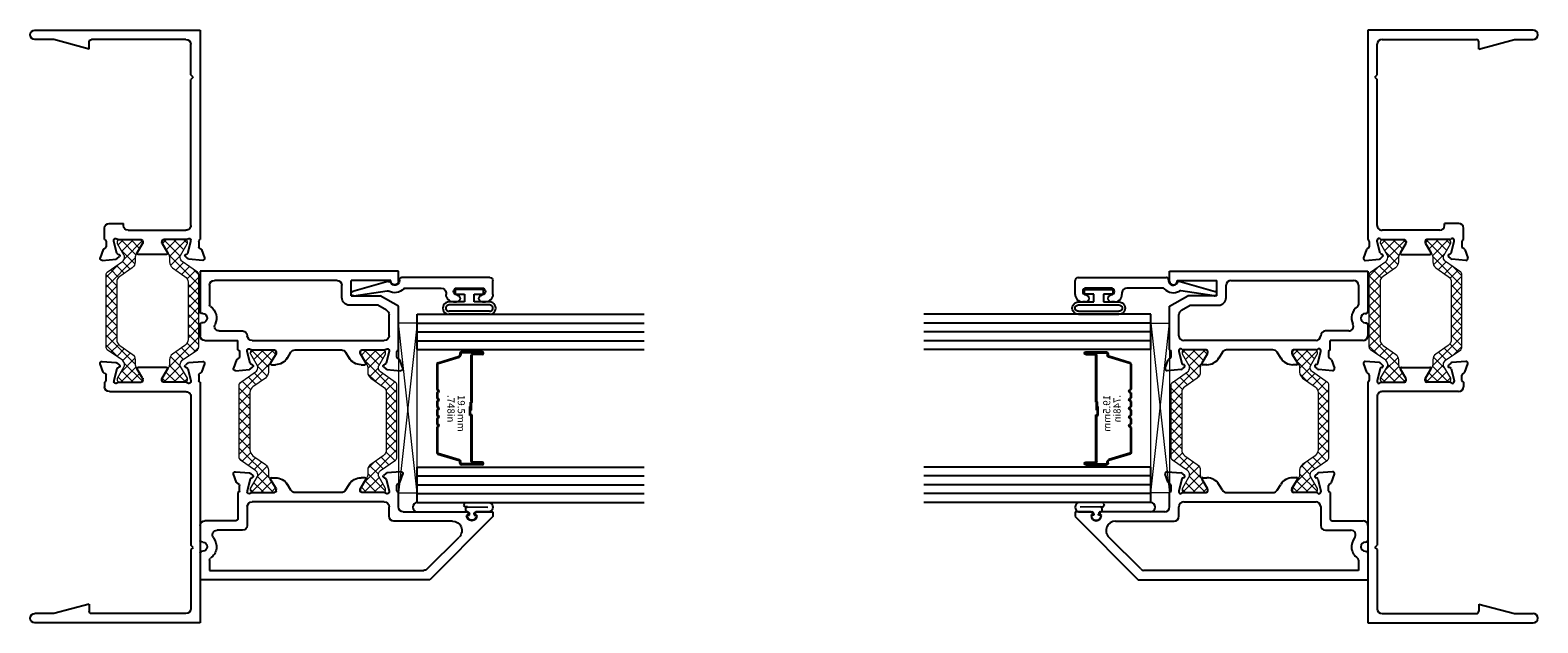
# Model space of a CAD drawing. Extents: x -10.7 to 27.6, y -7.2 to 50.7.
# Drawn here: x -10.7 to -0.8, y -7.2 to -3.2 of the extents above; entities that cross this region are included whole.
import ezdxf

# ---------------------------------------------------------------- set-up
doc = ezdxf.new("R2010")
doc.units = 0
doc.header["$LTSCALE"] = 0.3
doc.header["$MEASUREMENT"] = 0
doc.layers.get('0').update_dxf_attribs({"linetype": 'CONTINUOUS'})
for name, color, linetype in [('0 -  Xrefs', 7, 'CONTINUOUS'), ('962687 Sealant Dam', 44, 'CONTINUOUS'), ('e147530$0$EXT_FRAME', 5, 'CONTINUOUS'), ('e147581$0$EXT_FRAME', 5, 'CONTINUOUS'), ('e148530$0$EXT_FRAME', 5, 'CONTINUOUS'), ('e148581$0$EXT_FRAME', 5, 'CONTINUOUS'), ('E200090$0$EXT_BEAD', 1, 'CONTINUOUS'), ('Glass', 86, 'CONTINUOUS'), ('Glazing Bulb', 7, 'CONTINUOUS'), ('IG_SPACER', 86, 'CONTINUOUS'), ('Sealant', 7, 'CONTINUOUS')]:
    doc.layers.add(name, color=color, linetype=linetype)
for name, color, linetype, lineweight in [('b140530$0$Thermal Strut', 3, 'CONTINUOUS', 5), ('B140581$0$Thermal Strut', 3, 'CONTINUOUS', 5), ('DIMENSIONS', 7, 'CONTINUOUS', 13), ('Setting Blocks', 86, 'CONTINUOUS', 13)]:
    doc.layers.add(name, color=color, linetype=linetype, lineweight=lineweight)
pattern_1 = [(45, (1.262494, 10.715273), (-0.03314563, 0.03314563), []), (135, (1.262494, 10.715273), (-0.03314563, -0.03314563), [])]

# ---------------------------------------------------------------- blocks, each defined once
blk = doc.blocks.new('e148530')
at = {"layer": 'e148530$0$EXT_FRAME'}
for p, q in [((-0.1861, 0.1219), (-0.1659, 0.0664)), ((-0.0809, 0.1296), (-0.174, 0.1378)), ((-0.0735, 0.1262), (-0.0592, 0.1119)), ((0.3918, 0.1262), (0.3775, 0.1119)), ((0.4923, 0.1378), (0.3991, 0.1296)), ((0.4842, 0.0664), (0.5044, 0.1219)), ((-0.1571, 0), (-0.1571, -1.594)), ((-0.1475, 0.0471), (-0.1475, 0.0118)), ((-0.0756, 0.0891), (-0.0963, 0.0118)), ((-0.0963, 0.0118), (-0.0963, 0.0039)), ((-0.0669, 0), (0.0846, 0)), ((0.0949, 0.0267), (0.0584, 0.0864)), ((0.0651, 0.0984), (0.2531, 0.0984)), ((0.0966, 0.012), (0.0966, 0.0205)), ((0.2216, 0.012), (0.2216, 0.0205)), ((0.2234, 0.0267), (0.2599, 0.0864)), ((0.3851, 0), (0.2336, 0)), ((0.3938, 0.0891), (0.4145, 0.0118)), ((0.4145, 0.0118), (0.4145, 0.0039)), ((0.4657, 0.0118), (0.4657, 0.0471)), ((0.4754, 0), (0.4754, -0.03)), ((-0.0951, -0.094), (-0.0951, -1.079)), ((0.4434, -0.062), (-0.0631, -0.062)), ((-0.1101, -1.094), (-0.0951, -1.079)), ((-0.1101, -1.094), (-0.0951, -1.109)), ((-0.0951, -1.109), (-0.0951, -1.5)), ((0.5772, -1.469), (0.8123, -1.532)), ((0.5772, -1.469), (0.5772, -1.517)), ((-0.1571, -1.594), (0.9369, -1.594)), ((-0.0631, -1.532), (0.5622, -1.532)), ((0.8123, -1.532), (0.9369, -1.532))]:
    blk.add_line(p, q, dxfattribs=at)
for centre, radius, start, end in [((-0.175, 0.126), 0.0118, 85, 200), ((-0.0819, 0.1178), 0.0118, 45, 85), ((-0.0642, 0.1058), 0.00787, 267.59093, 50.83466), ((0.3825, 0.1058), 0.00787, 129.16534, 272.40907), ((0.4002, 0.1178), 0.0118, 95, 135), ((0.4933, 0.126), 0.0118, 340, 95), ((-0.1548, 0.0704), 0.0118, 200, 258.71992), ((-0.1595, 0.0471), 0.012, 360, 78.71992), ((-0.1595, 0.0118), 0.012, 281.28008, 0), ((-0.0845, 0.0039), 0.0118, 180, 318.18969), ((-0.0669, -0.0118), 0.0118, 90, 138.18969), ((-0.0641, 0.0861), 0.0118, 91.7984, 165), ((0.0651, 0.0906), 0.00787, 90, 211.4), ((0.0846, 0.012), 0.012, 270, 0), ((0.0848, 0.0205), 0.0118, 0, 31.4), ((0.2334, 0.0205), 0.0118, 148.6, 180), ((0.2336, 0.012), 0.012, 180, 270), ((0.2531, 0.0906), 0.00787, 328.6, 90), ((0.3824, 0.0861), 0.0118, 15, 88.2016), ((0.3851, -0.0118), 0.0118, 41.81031, 90), ((0.4027, 0.0039), 0.0118, 221.81031, 0), ((0.4777, 0.0471), 0.012, 101.28008, 180), ((0.4777, 0.0118), 0.012, 180, 258.71992), ((0.4731, 0.0704), 0.0118, 281.28008, 340), ((-0.0631, -0.094), 0.032, 90, 180.0001), ((0.4434, -0.03), 0.032, 270, 0), ((-0.0631, -1.5), 0.032, 180.00006, 270), ((0.5622, -1.517), 0.015, 270, 0), ((0.9369, -1.563), 0.031, 270, 90)]:
    blk.add_arc(centre, radius, start, end, dxfattribs=at)
blk = doc.blocks.new('e147530')
at = {"layer": 'e147530$0$EXT_FRAME'}
for p, q in [((0.9369, 1.3871), (-0.1571, 1.3871)), ((-0.1571, 1.3871), (-0.1571, 0)), ((-0.0631, 1.3251), (0.5622, 1.3251)), ((0.5772, 1.2621), (0.8123, 1.3251)), ((0.5772, 1.2621), (0.5772, 1.3101)), ((0.8123, 1.3251), (0.9369, 1.3251)), ((-0.0951, 1.0901), (-0.0951, 1.2931)), ((-0.1101, 1.0751), (-0.0951, 1.0901)), ((-0.1101, 1.0751), (-0.0951, 1.0601)), ((-0.0951, 0.094), (-0.0951, 1.0601)), ((0.3504, 0.093), (0.3504, 0.1071)), ((0.4444, 0.1071), (0.3504, 0.1071)), ((-0.0669, 0), (0.0846, 0)), ((0.3194, 0.062), (-0.0631, 0.062)), ((0.3851, 0), (0.2336, 0)), ((0.4754, 0), (0.4754, 0.0761)), ((-0.1659, -0.0664), (-0.1861, -0.1219)), ((-0.1475, -0.0118), (-0.1475, -0.0471)), ((-0.0963, -0.0118), (-0.0963, -0.0039)), ((-0.0756, -0.0891), (-0.0963, -0.0118)), ((0.0949, -0.0267), (0.0584, -0.0864)), ((0.0651, -0.0984), (0.2531, -0.0984)), ((0.0966, -0.012), (0.0966, -0.0205)), ((0.2216, -0.012), (0.2216, -0.0205)), ((0.2234, -0.0267), (0.2599, -0.0864)), ((0.3938, -0.0891), (0.4145, -0.0118)), ((0.4145, -0.0118), (0.4145, -0.0039)), ((0.4657, -0.0118), (0.4657, -0.0471)), ((0.4842, -0.0664), (0.5044, -0.1219)), ((-0.174, -0.1378), (-0.0809, -0.1296)), ((-0.0735, -0.1262), (-0.0592, -0.1119)), ((0.3918, -0.1262), (0.3775, -0.1119)), ((0.4923, -0.1378), (0.3991, -0.1296))]:
    blk.add_line(p, q, dxfattribs=at)
for centre, radius, start, end in [((-0.0631, 1.2931), 0.032, 90, 179.99994), ((0.5622, 1.3101), 0.015, 0, 90), ((0.9369, 1.3561), 0.031, 270, 90), ((0.4444, 0.0761), 0.031, 0, 90), ((-0.0845, -0.0039), 0.0118, 41.81031, 180), ((-0.0631, 0.094), 0.032, 179.9999, 270), ((-0.0669, 0.0118), 0.0118, 221.81031, 270), ((0.0846, -0.012), 0.012, 360, 90), ((0.2336, -0.012), 0.012, 90, 180), ((0.3194, 0.093), 0.031, 270, 360), ((0.3851, 0.0118), 0.0118, 270, 318.18969), ((0.4027, -0.0039), 0.0118, 360, 138.18969), ((-0.1548, -0.0704), 0.0118, 101.28008, 160), ((-0.1595, -0.0118), 0.012, 360, 78.71992), ((-0.1595, -0.0471), 0.012, 281.28008, 0), ((-0.0641, -0.0861), 0.0118, 195, 268.2016), ((-0.0642, -0.1058), 0.00787, 309.16534, 92.40907), ((0.0651, -0.0906), 0.00787, 148.6, 270), ((0.0848, -0.0205), 0.0118, 328.6, 360), ((0.2334, -0.0205), 0.0118, 180, 211.4), ((0.2531, -0.0906), 0.00787, 270, 31.4), ((0.3825, -0.1058), 0.00787, 87.59093, 230.83466), ((0.3824, -0.0861), 0.0118, 271.7984, 345), ((0.4777, -0.0118), 0.012, 101.28008, 180), ((0.4777, -0.0471), 0.012, 180, 258.71992), ((0.4731, -0.0704), 0.0118, 20, 78.71992), ((-0.175, -0.126), 0.0118, 160, 275), ((-0.0819, -0.1178), 0.0118, 275, 315), ((0.4002, -0.1178), 0.0118, 225, 265), ((0.4933, -0.126), 0.0118, 265, 20)]:
    blk.add_arc(centre, radius, start, end, dxfattribs=at)
blk = doc.blocks.new('b140530$0$b950021')
at = {"layer": 'b140530$0$Thermal Strut'}
h = blk.add_hatch(dxfattribs=at)
h.set_pattern_fill('ANSI37', color=256, scale=0.375)
h.set_pattern_definition(pattern_1)
h.paths.add_polyline_path([(0.7296, 0.1491, 0.244698), (0.7134, 0.1575), (0.2315, 0.1575, 0.244698), (0.2153, 0.1491), (0.1451, 0.0489, -0.244698), (0.1193, 0.0354), (0.111, 0.0354, -0.131652), (0.1051, 0.037), (0.026, 0.0827), (0.0157, 0.0827, 0.414214), (0, 0.0669), (0, -0.0669, 0.414214), (0.0157, -0.0827), (0.0239, -0.0827, 0.131652), (0.0278, -0.0816), (0.0969, -0.0418, -0.131652), (0.1205, -0.0354), (0.148, -0.0354, 0.244698), (0.1867, -0.0153), (0.244, 0.0665, -0.244698), (0.2827, 0.0866), (0.6622, 0.0866, -0.244698), (0.7009, 0.0665), (0.7581, -0.0153, 0.244698), (0.7968, -0.0354), (0.8244, -0.0354, -0.131652), (0.848, -0.0418), (0.9171, -0.0816, 0.131652), (0.921, -0.0827), (0.9291, -0.0827, 0.414214), (0.9449, -0.0669), (0.9449, 0.0669, 0.414214), (0.9291, 0.0827), (0.921, 0.0827, 0.131652), (0.9171, 0.0816), (0.8398, 0.037, -0.131652), (0.8339, 0.0354), (0.8255, 0.0354, -0.244698), (0.7997, 0.0489)])
blk.add_lwpolyline([(0.8255, 0.0354), (0.8339, 0.0354, 0.131652), (0.8398, 0.037), (0.9171, 0.0816, -0.131652), (0.921, 0.0827), (0.9291, 0.0827, -0.414214), (0.9449, 0.0669), (0.9449, -0.0669, -0.414214), (0.9291, -0.0827), (0.921, -0.0827, -0.131652), (0.9171, -0.0816), (0.848, -0.0418, 0.131652), (0.8244, -0.0354), (0.7968, -0.0354, -0.244698), (0.7581, -0.0153), (0.7009, 0.0665, 0.244698), (0.6622, 0.0866), (0.2827, 0.0866, 0.244698), (0.244, 0.0665), (0.1867, -0.0153, -0.244698), (0.148, -0.0354), (0.1205, -0.0354, 0.131652), (0.0969, -0.0418), (0.0278, -0.0816, -0.131652), (0.0239, -0.0827), (0.0157, -0.0827, -0.414214), (0, -0.0669), (0, 0.0669, -0.414214), (0.0157, 0.0827), (0.026, 0.0827), (0.1051, 0.037, 0.131652), (0.111, 0.0354), (0.1193, 0.0354, 0.244698), (0.1451, 0.0489), (0.2153, 0.1491, -0.244698), (0.2315, 0.1575), (0.7134, 0.1575, -0.244698), (0.7296, 0.1491), (0.7997, 0.0489, 0.244698)], format="xyb", close=True, dxfattribs=at)
blk = doc.blocks.new('b140530')
for name, p in [('e147530', (-0.9679, 2.5389)), ('e148530', (-0.9679, 1.594))]:
    blk.add_blockref(name, p)
at = {"rotation": 90}
blk.add_blockref('b140530$0$b950021', (-0.9579, 1.594), dxfattribs=at)
at = {"xscale": -1, "rotation": 270}
blk.add_blockref('b140530$0$b950021', (-0.6596, 1.594), dxfattribs=at)
blk = doc.blocks.new('E200090')
at = {"layer": 'E200090$0$EXT_BEAD'}
for p, q in [((-0.0055, 0.938), (0.0865, 0.938)), ((0.1065, 0.918), (0.1065, 0.334)), ((-0.0555, 0.8685), (-0.0555, 0.888)), ((0.0365, 0.7011), (0.0365, 0.8649)), ((-0.0555, 0.678), (-0.0555, 0.6975)), ((0.0045, 0.628), (-0.0055, 0.628)), ((0.0365, 0.3586), (0.0365, 0.596)), ((0.0915, 0.319), (0.0865, 0.319)), ((-0.0145, 0.0189), (0.018, 0.2382)), ((0.08, 0.243), (0.0144, 0.0109))]:
    blk.add_line(p, q, dxfattribs=at)
for centre, radius, start, end in [((-0.0055, 0.888), 0.05, 90, 180), ((0.0865, 0.918), 0.02, 0, 90), ((-0.0325, 0.8685), 0.023, 180, 355.55653), ((0.0135, 0.8649), 0.0231, 0, 175.55653), ((-0.0325, 0.6975), 0.023, 4.44347, 180), ((0.0135, 0.7011), 0.0231, 184.44347, 0), ((-0.0055, 0.678), 0.05, 180, 270), ((0.0045, 0.596), 0.032, 0, 90), ((0.0865, 0.288), 0.081, 132.61614, 209.72867), ((0.0215, 0.3586), 0.015, 312.61614, 360), ((0.0865, 0.288), 0.031, 90, 242.83711), ((0.0915, 0.334), 0.015, 270, 360), ((0.0032, 0.2404), 0.015, 351.57275, 29.72867), ((0.0655, 0.2471), 0.015, 344.23205, 62.83711), ((0, 0.015), 0.015, 165, 344.23205)]:
    blk.add_arc(centre, radius, start, end, dxfattribs=at)
blk = doc.blocks.new('B200090')
blk.add_blockref('E200090', (0, 0))
blk = doc.blocks.new('*U27')
at = {"layer": 'Glazing Bulb'}
for p, q in [((-0.174, -0.134), (-0.174, 0.134)), ((-0.154, -0.134), (-0.154, 0.134)), ((-0.112, -0.134), (-0.112, 0.134)), ((-0.092, 0.0315), (-0.092, 0.134)), ((-0.0402, 0.0315), (-0.092, 0.0315)), ((-0.0102, 0.0946), (-0.0402, 0.0946)), ((-0.0402, 0.0946), (-0.0402, 0.0315)), ((-0.0102, -0.0946), (-0.0102, 0.0946)), ((-0.092, -0.134), (-0.092, -0.0315)), ((-0.092, -0.0315), (-0.0402, -0.0315)), ((-0.0402, -0.0315), (-0.0402, -0.0946)), ((-0.0402, -0.0946), (-0.0102, -0.0946))]:
    blk.add_line(p, q, dxfattribs=at)
for centre, radius, start, end in [((-0.133, 0.1345), 0.041, 359.30551, 180.69449), ((-0.133, 0.1345), 0.021, 358.65193, 181.34807), ((-0.133, -0.1345), 0.041, 179.30551, 0.69449), ((-0.133, -0.1345), 0.021, 178.65193, 1.34807)]:
    blk.add_arc(centre, radius, start, end, dxfattribs=at)
blk = doc.blocks.new('CG_Spacer_19.5')
at = {"layer": 'IG_SPACER'}
for p, q in [((0.015, 0.4295), (0.015, 0.293)), ((0.021, 0.4295), (0.021, 0.293)), ((0.026, 0.4295), (0.026, 0.368)), ((0.032, 0.4295), (0.032, 0.368)), ((0.746, 0.4295), (0.746, 0.368)), ((0.752, 0.4295), (0.752, 0.368)), ((0.757, 0.4295), (0.757, 0.293)), ((0.763, 0.4295), (0.763, 0.293)), ((0.347, 0.363), (0.037, 0.363)), ((0.3445, 0.357), (0.037, 0.357)), ((0.3445, 0.357), (0.349, 0.3525)), ((0.347, 0.363), (0.3515, 0.3585)), ((0.401, 0.3525), (0.349, 0.3525)), ((0.401, 0.3585), (0.3515, 0.3585)), ((0.431, 0.3525), (0.377, 0.3525)), ((0.377, 0.3525), (0.377, 0.3465)), ((0.437, 0.3465), (0.377, 0.3465)), ((0.401, 0.3585), (0.401, 0.3525)), ((0.741, 0.363), (0.431, 0.363)), ((0.431, 0.363), (0.431, 0.3525)), ((0.741, 0.357), (0.437, 0.357)), ((0.437, 0.357), (0.437, 0.3465)), ((0.027, 0.287), (0.037, 0.287)), ((0.027, 0.281), (0.037, 0.281)), ((0.0864, 0.1365), (0.0437, 0.276)), ((0.0921, 0.1382), (0.0494, 0.2778)), ((0.6859, 0.1382), (0.7286, 0.2778)), ((0.6916, 0.1365), (0.7343, 0.276)), ((0.751, 0.287), (0.741, 0.287)), ((0.751, 0.281), (0.741, 0.281)), ((0.0978, 0.134), (0.2604, 0.134)), ((0.0978, 0.128), (0.2629, 0.128)), ((0.2604, 0.134), (0.2672, 0.1408)), ((0.2629, 0.128), (0.2715, 0.1365)), ((0.2871, 0.128), (0.2785, 0.1365)), ((0.2896, 0.134), (0.2828, 0.1408)), ((0.2871, 0.128), (0.3199, 0.128)), ((0.2896, 0.134), (0.3174, 0.134)), ((0.3174, 0.134), (0.3242, 0.1408)), ((0.3199, 0.128), (0.3285, 0.1365)), ((0.3441, 0.128), (0.3355, 0.1365)), ((0.3466, 0.134), (0.3398, 0.1408)), ((0.3441, 0.128), (0.3769, 0.128)), ((0.3466, 0.134), (0.3744, 0.134)), ((0.3744, 0.134), (0.3812, 0.1408)), ((0.3769, 0.128), (0.3855, 0.1365)), ((0.4011, 0.128), (0.3925, 0.1365)), ((0.4036, 0.134), (0.3968, 0.1408)), ((0.4011, 0.128), (0.4339, 0.128)), ((0.4036, 0.134), (0.4314, 0.134)), ((0.4314, 0.134), (0.4382, 0.1408)), ((0.4339, 0.128), (0.4425, 0.1365)), ((0.4581, 0.128), (0.4495, 0.1365)), ((0.4606, 0.134), (0.4538, 0.1408)), ((0.4581, 0.128), (0.4909, 0.128)), ((0.4606, 0.134), (0.4884, 0.134)), ((0.4884, 0.134), (0.4952, 0.1408)), ((0.4909, 0.128), (0.4995, 0.1365)), ((0.5151, 0.128), (0.5065, 0.1365)), ((0.5176, 0.134), (0.5108, 0.1408)), ((0.5151, 0.128), (0.6802, 0.128)), ((0.5176, 0.134), (0.6802, 0.134))]:
    blk.add_line(p, q, dxfattribs=at)
for centre, radius, start, end in [((0.0235, 0.4295), 0.0085, 0, 180), ((0.0235, 0.4295), 0.0025, 0, 180), ((0.7545, 0.4295), 0.0085, 0, 180), ((0.7545, 0.4295), 0.0025, 0, 180), ((0.037, 0.368), 0.011, 180, 270), ((0.037, 0.368), 0.005, 180, 270), ((0.741, 0.368), 0.005, 270, 360), ((0.741, 0.368), 0.011, 270, 360), ((0.027, 0.293), 0.012, 180, 270), ((0.027, 0.293), 0.006, 180, 270), ((0.037, 0.274), 0.013, 17, 90), ((0.037, 0.274), 0.007, 17, 90), ((0.741, 0.274), 0.013, 90, 163), ((0.741, 0.274), 0.007, 90, 163), ((0.751, 0.293), 0.012, 270, 0), ((0.751, 0.293), 0.006, 270, 0), ((0.0978, 0.14), 0.012, 197, 270), ((0.0978, 0.14), 0.006, 197, 270), ((0.275, 0.133), 0.011, 45, 135), ((0.275, 0.133), 0.005, 45, 135), ((0.332, 0.133), 0.011, 45, 135), ((0.332, 0.133), 0.005, 45, 135), ((0.389, 0.133), 0.011, 45, 135), ((0.389, 0.133), 0.005, 45, 135), ((0.446, 0.133), 0.011, 45, 135), ((0.446, 0.133), 0.005, 45, 135), ((0.503, 0.133), 0.011, 45, 135), ((0.503, 0.133), 0.005, 45, 135), ((0.6802, 0.14), 0.006, 270, 343), ((0.6802, 0.14), 0.012, 270, 343)]:
    blk.add_arc(centre, radius, start, end, dxfattribs=at)
at = {"layer": 'IG_SPACER', "char_height": 0.047, "width": 0.130802, "attachment_point": 1}
for s, insert in [('19.5mm', (0.3004, 0.3146)), ('.748in', (0.3004, 0.2462))]:
    blk.add_mtext(s, dxfattribs=dict(at, insert=insert))
blk = doc.blocks.new('GLASS_04')
at = {"layer": 'Glass'}
for p, q in [((0, 0), (0, 1.5)), ((0.0585, 0), (0.0585, 1.5)), ((0.117, 0), (0.117, 1.5)), ((0.1755, 0), (0.1755, 1.5)), ((0.234, 0), (0.234, 1.5)), ((0.234, 0), (0, 0))]:
    blk.add_line(p, q, dxfattribs=at)
blk = doc.blocks.new('CG20 04 04')
for p in [(0, 0), (1.012, 0)]:
    blk.add_blockref('GLASS_04', p)
at = {"layer": 'IG_SPACER'}
blk.add_blockref('CG_Spacer_19.5', (0.234, 0), dxfattribs=at)
blk = doc.blocks.new('*U28')
at = {"layer": 'Setting Blocks'}
for p, q in [((1.125, 0.125), (0, 0.125)), ((0, 0.125), (0, 0)), ((0, 0), (1.125, 0.125)), ((1.125, 0), (0, 0.125)), ((1.125, 0), (1.125, 0.125)), ((0, 0), (1.125, 0))]:
    blk.add_line(p, q, dxfattribs=at)
blk = doc.blocks.new('b962687')
at = {"layer": '962687 Sealant Dam'}
for p, q in [((0.055, 0.1154), (0.055, 0.026)), ((0.087, -0.0285), (0.086, 0.1068)), ((0.117, -0.0403), (0.117, 0.1154)), ((0, 0.0091), (0, -0.0091)), ((0.0203, 0.0301), (0.0028, 0.0152)), ((0.0335, 0.016), (0.0335, 0.024)), ((0.039, 0.016), (0.0335, 0.016)), ((0.0028, -0.0152), (0.0203, -0.0301)), ((0.0335, -0.016), (0.039, -0.016)), ((0.0335, -0.024), (0.0335, -0.016)), ((0.055, -0.026), (0.055, -0.0285)), ((0.065, -0.0385), (0.077, -0.0385)), ((0.087, -0.0285), (0.0872, -0.0417)), ((0.1085, -0.0502), (0.0987, -0.0516))]:
    blk.add_line(p, q, dxfattribs=at)
for centre, radius, start, end in [((0.086, 0.1068), 0.0322, 15.52488, 164.47512), ((0.008, 0.0091), 0.008, 130.34896, 180), ((0.0255, 0.024), 0.008, 0, 130.34896), ((0.0397, 0.0326), 0.0167, 267.50978, 336.50099), ((0.008, -0.0091), 0.008, 180, 229.65104), ((0.0255, -0.024), 0.008, 229.65104, 0), ((0.0397, -0.0326), 0.0167, 23.49901, 92.49022), ((0.065, -0.0285), 0.01, 180, 270), ((0.077, -0.0285), 0.01, 270, 0), ((0.0972, -0.0417), 0.01, 180, 278.40833), ((0.107, -0.0403), 0.01, 278.40833, 0)]:
    blk.add_arc(centre, radius, start, end, dxfattribs=at)
blk = doc.blocks.new('B140581$0$b950021')
at = {"layer": 'B140581$0$Thermal Strut'}
h = blk.add_hatch(dxfattribs=at)
h.set_pattern_fill('ANSI37', color=256, scale=0.375)
h.set_pattern_definition(pattern_1)
h.paths.add_polyline_path([(0.7296, 0.1491, 0.244698), (0.7134, 0.1575), (0.2315, 0.1575, 0.244698), (0.2153, 0.1491), (0.1451, 0.0489, -0.244698), (0.1193, 0.0354), (0.111, 0.0354, -0.131652), (0.1051, 0.037), (0.026, 0.0827), (0.0157, 0.0827, 0.414214), (0, 0.0669), (0, -0.0669, 0.414214), (0.0157, -0.0827), (0.0239, -0.0827, 0.131652), (0.0278, -0.0816), (0.0969, -0.0418, -0.131652), (0.1205, -0.0354), (0.148, -0.0354, 0.244698), (0.1867, -0.0153), (0.244, 0.0665, -0.244698), (0.2827, 0.0866), (0.6622, 0.0866, -0.244698), (0.7009, 0.0665), (0.7581, -0.0153, 0.244698), (0.7968, -0.0354), (0.8244, -0.0354, -0.131652), (0.848, -0.0418), (0.9171, -0.0816, 0.131652), (0.921, -0.0827), (0.9291, -0.0827, 0.414214), (0.9449, -0.0669), (0.9449, 0.0669, 0.414214), (0.9291, 0.0827), (0.921, 0.0827, 0.131652), (0.9171, 0.0816), (0.8398, 0.037, -0.131652), (0.8339, 0.0354), (0.8255, 0.0354, -0.244698), (0.7997, 0.0489)])
blk.add_lwpolyline([(0.8255, 0.0354), (0.8339, 0.0354, 0.131652), (0.8398, 0.037), (0.9171, 0.0816, -0.131652), (0.921, 0.0827), (0.9291, 0.0827, -0.414214), (0.9449, 0.0669), (0.9449, -0.0669, -0.414214), (0.9291, -0.0827), (0.921, -0.0827, -0.131652), (0.9171, -0.0816), (0.848, -0.0418, 0.131652), (0.8244, -0.0354), (0.7968, -0.0354, -0.244698), (0.7581, -0.0153), (0.7009, 0.0665, 0.244698), (0.6622, 0.0866), (0.2827, 0.0866, 0.244698), (0.244, 0.0665), (0.1867, -0.0153, -0.244698), (0.148, -0.0354), (0.1205, -0.0354, 0.131652), (0.0969, -0.0418), (0.0278, -0.0816, -0.131652), (0.0239, -0.0827), (0.0157, -0.0827, -0.414214), (0, -0.0669), (0, 0.0669, -0.414214), (0.0157, 0.0827), (0.026, 0.0827), (0.1051, 0.037, 0.131652), (0.111, 0.0354), (0.1193, 0.0354, 0.244698), (0.1451, 0.0489), (0.2153, 0.1491, -0.244698), (0.2315, 0.1575), (0.7134, 0.1575, -0.244698), (0.7296, 0.1491), (0.7997, 0.0489, 0.244698)], format="xyb", close=True, dxfattribs=at)
blk = doc.blocks.new('e147581')
at = {"layer": 'e147581$0$EXT_FRAME'}
for p, q in [((-0.1571, 0.4551), (-0.1571, 0.522)), ((-0.1571, 0.522), (1.1549, 0.522)), ((1.1549, 0.522), (1.1549, 0.2516)), ((-0.1071, 0.46), (0.1549, 0.46)), ((-0.1071, 0.4551), (-0.1071, 0.46)), ((0.1549, 0.358), (0.1549, 0.46)), ((0.2169, 0.346), (0.2169, 0.428)), ((0.2489, 0.46), (1.0609, 0.46)), ((1.0929, 0.428), (1.0929, 0.2985)), ((-0.1571, 0.2887), (-0.0371, 0.358)), ((0.1549, 0.358), (-0.0371, 0.358)), ((-0.1571, 0), (-0.1571, 0.2887)), ((-0.0951, 0.094), (-0.0951, 0.2345)), ((-0.0791, 0.2622), (-0.0205, 0.296)), ((-0.0205, 0.296), (0.1669, 0.296)), ((1.1372, 0.2409), (1.1458, 0.2417)), ((1.0283, 0.125), (0.8739, 0.125)), ((1.1372, 0.1791), (1.1458, 0.1784)), ((1.1549, 0.1684), (1.1549, 0.093)), ((0.0846, 0), (-0.0669, 0)), ((0.8119, 0.062), (-0.0631, 0.062)), ((0.5272, 0), (0.2205, 0)), ((0.8146, 0), (0.6631, 0)), ((0.8429, 0.093), (0.8429, 0.094)), ((1.1239, 0.062), (0.9049, 0.062)), ((0.9049, 0), (0.9049, 0.062)), ((-0.1861, -0.1219), (-0.1659, -0.0664)), ((-0.1475, -0.0471), (-0.1475, -0.0118)), ((-0.0963, -0.0039), (-0.0963, -0.0118)), ((-0.0963, -0.0118), (-0.0756, -0.0891)), ((0.0584, -0.0864), (0.0949, -0.0267)), ((0.0903, -0.0984), (0.0651, -0.0984)), ((0.0966, -0.0205), (0.0966, -0.012)), ((0.1932, -0.0153), (0.1697, -0.0539)), ((0.5781, -0.0539), (0.5546, -0.0153)), ((0.6511, -0.012), (0.6511, -0.0205)), ((0.6529, -0.0267), (0.6894, -0.0864)), ((0.6826, -0.0984), (0.6575, -0.0984)), ((0.8233, -0.0891), (0.8441, -0.0118)), ((0.8441, -0.0118), (0.8441, -0.0039)), ((0.8952, -0.0118), (0.8952, -0.0471)), ((0.9137, -0.0664), (0.9339, -0.1219)), ((-0.0809, -0.1296), (-0.174, -0.1378)), ((-0.0592, -0.1119), (-0.0735, -0.1262)), ((0.8213, -0.1262), (0.807, -0.1119)), ((0.9218, -0.1378), (0.8286, -0.1296))]:
    blk.add_line(p, q, dxfattribs=at)
for centre, radius, start, end in [((-0.1321, 0.4551), 0.025, 180, 360), ((0.2489, 0.428), 0.032, 90, 180), ((1.0609, 0.428), 0.032, 0, 90), ((0.1669, 0.346), 0.05, 270, 0), ((-0.0631, 0.2345), 0.032, 120, 180), ((1.1399, 0.21), 0.093, 125.03481, 205.83153), ((1.0779, 0.2985), 0.015, 305.03481, 0), ((1.1399, 0.21), 0.031, 95, 265), ((1.1449, 0.2516), 0.01, 275, 0), ((0.8739, 0.094), 0.031, 90, 180), ((1.0283, 0.156), 0.031, 270, 25.83153), ((1.1449, 0.1684), 0.01, 0, 85), ((-0.0845, -0.0039), 0.0118, 41.81031, 180), ((-0.0631, 0.094), 0.032, 180, 270), ((-0.0669, 0.0118), 0.0118, 221.81031, 270), ((0.0846, -0.012), 0.012, 360, 90), ((0.5272, -0.032), 0.032, 31.4, 90), ((0.6631, -0.012), 0.012, 90, 180), ((0.8119, 0.093), 0.031, 270, 0), ((0.8146, 0.0118), 0.0118, 270, 318.18969), ((0.8322, -0.0039), 0.0118, 360, 138.18969), ((1.1239, 0.093), 0.031, 270, 360), ((-0.1548, -0.0704), 0.0118, 101.28008, 160), ((-0.1595, -0.0118), 0.012, 360, 78.71992), ((-0.1595, -0.0471), 0.012, 281.28008, 0), ((-0.0641, -0.0861), 0.0118, 195, 268.2016), ((-0.0642, -0.1058), 0.00787, 309.16534, 92.40907), ((0.0651, -0.0906), 0.00787, 148.6, 270), ((0.0903, -0.0054), 0.093, 270, 328.6), ((0.0848, -0.0205), 0.0118, 328.6, 360), ((0.2205, -0.032), 0.032, 90, 148.6), ((0.6575, -0.0054), 0.093, 211.4, 270), ((0.663, -0.0205), 0.0118, 180, 211.4), ((0.6826, -0.0906), 0.00787, 270, 31.4), ((0.812, -0.1058), 0.00787, 87.59093, 230.83466), ((0.8119, -0.0861), 0.0118, 271.7984, 345), ((0.9072, -0.0118), 0.012, 101.28008, 180), ((0.9072, -0.0471), 0.012, 180, 258.71992), ((0.9026, -0.0704), 0.0118, 20, 78.71992), ((-0.175, -0.126), 0.0118, 160, 275), ((-0.0819, -0.1178), 0.0118, 275, 315), ((0.8297, -0.1178), 0.0118, 225, 265), ((0.9228, -0.126), 0.0118, 265, 20)]:
    blk.add_arc(centre, radius, start, end, dxfattribs=at)
blk = doc.blocks.new('e148581')
at = {"layer": 'e148581$0$EXT_FRAME'}
for p, q in [((-0.1659, 0.0664), (-0.1861, 0.1219)), ((-0.174, 0.1378), (-0.0809, 0.1296)), ((-0.0735, 0.1262), (-0.0592, 0.1119)), ((0.8213, 0.1262), (0.807, 0.1119)), ((0.9218, 0.1378), (0.8286, 0.1296)), ((0.9137, 0.0664), (0.9339, 0.1219)), ((-0.1571, -0.0956), (-0.1571, 0)), ((-0.1475, 0.0118), (-0.1475, 0.0471)), ((-0.0756, 0.0891), (-0.0963, 0.0118)), ((-0.0963, 0.0118), (-0.0963, 0.0039)), ((-0.0669, 0), (0.0846, 0)), ((0.0949, 0.0267), (0.0584, 0.0864)), ((0.0651, 0.0984), (0.0903, 0.0984)), ((0.0966, 0.012), (0.0966, 0.0205)), ((0.1932, 0.0153), (0.1697, 0.0539)), ((0.2205, 0), (0.5272, 0)), ((0.5546, 0.0153), (0.5781, 0.0539)), ((0.6511, 0.012), (0.6511, 0.0205)), ((0.6529, 0.0267), (0.6894, 0.0864)), ((0.6826, 0.0984), (0.6575, 0.0984)), ((0.8146, 0), (0.6631, 0)), ((0.8233, 0.0891), (0.8441, 0.0118)), ((0.8441, 0.0118), (0.8441, 0.0039)), ((0.8952, 0.0118), (0.8952, 0.0471)), ((0.9049, 0), (0.9049, -0.172)), ((-0.0951, -0.1576), (-0.0951, -0.094)), ((-0.0631, -0.062), (0.8119, -0.062)), ((0.8429, -0.093), (0.8429, -0.094)), ((0.8429, -0.094), (0.8429, -0.219)), ((-0.6806, -0.1276), (-0.7821, -0.1276)), ((-0.7821, -0.1276), (-0.7821, -0.1596)), ((-0.7821, -0.1596), (-0.3641, -0.5776)), ((-0.6761, -0.1531), (-0.6656, -0.1426)), ((-0.6186, -0.1426), (-0.6081, -0.1531)), ((-0.1891, -0.1276), (-0.6036, -0.1276)), ((-0.5147, -0.1896), (-0.1271, -0.1896)), ((0.9199, -0.187), (1.1239, -0.187)), ((-0.3475, -0.5065), (-0.5586, -0.2954)), ((0.8739, -0.25), (1.0431, -0.25)), ((1.1549, -0.218), (1.1549, -0.317)), ((1.1372, -0.3277), (1.1458, -0.3269)), ((1.1372, -0.3894), (1.1458, -0.3902)), ((1.0929, -0.447), (1.0929, -0.5156)), ((1.1549, -0.4002), (1.1549, -0.5776)), ((-0.3641, -0.5776), (1.1549, -0.5776)), ((1.0929, -0.5156), (-0.3256, -0.5156))]:
    blk.add_line(p, q, dxfattribs=at)
for centre, radius, start, end in [((-0.175, 0.126), 0.0118, 85, 200), ((-0.0819, 0.1178), 0.0118, 45, 85), ((-0.0642, 0.1058), 0.00787, 267.59093, 50.83466), ((0.812, 0.1058), 0.00787, 129.16534, 272.40907), ((0.8297, 0.1178), 0.0118, 95, 135), ((0.9228, 0.126), 0.0118, 340, 95), ((-0.1548, 0.0704), 0.0118, 200, 258.71992), ((-0.1595, 0.0471), 0.012, 360, 78.71992), ((-0.1595, 0.0118), 0.012, 281.28008, 0), ((-0.0845, 0.0039), 0.0118, 180, 318.18969), ((-0.0669, -0.0118), 0.0118, 90, 138.18969), ((-0.0641, 0.0861), 0.0118, 91.7984, 165), ((0.0651, 0.0906), 0.00787, 90, 211.4), ((0.0846, 0.012), 0.012, 270, 0), ((0.0903, 0.0054), 0.093, 31.4, 90), ((0.0848, 0.0205), 0.0118, 0, 31.4), ((0.2205, 0.032), 0.032, 211.4, 270), ((0.5272, 0.032), 0.032, 270, 328.6), ((0.6575, 0.0054), 0.093, 90, 148.6), ((0.663, 0.0205), 0.0118, 148.6, 180), ((0.6631, 0.012), 0.012, 180, 270), ((0.6826, 0.0906), 0.00787, 328.6, 90), ((0.8119, 0.0861), 0.0118, 15, 88.2016), ((0.8146, -0.0118), 0.0118, 41.81031, 90), ((0.8322, 0.0039), 0.0118, 221.81031, 0), ((0.9072, 0.0471), 0.012, 101.28008, 180), ((0.9072, 0.0118), 0.012, 180, 258.71992), ((0.9026, 0.0704), 0.0118, 281.28008, 340), ((-0.1891, -0.0956), 0.032, 270, 0), ((-0.0631, -0.094), 0.032, 90, 180), ((0.8119, -0.093), 0.031, 0, 90), ((-0.6806, -0.1426), 0.015, 0, 90), ((-0.6421, -0.1526), 0.034, 180.7997, 359.2003), ((-0.6036, -0.1426), 0.015, 90, 180), ((-0.5147, -0.2516), 0.062, 90, 225), ((-0.1271, -0.1576), 0.032, 270, 0), ((0.9199, -0.172), 0.015, 180, 270), ((1.1239, -0.218), 0.031, 360, 90), ((0.8739, -0.219), 0.031, 180, 270), ((1.0431, -0.281), 0.031, 321.28227, 90), ((1.1399, -0.3586), 0.093, 141.28227, 234.96519), ((1.1399, -0.3586), 0.031, 95, 265), ((1.1449, -0.317), 0.01, 275, 0), ((1.1449, -0.4002), 0.01, 0, 85), ((1.0779, -0.447), 0.015, 0, 54.96519), ((-0.3256, -0.4846), 0.031, 225, 270)]:
    blk.add_arc(centre, radius, start, end, dxfattribs=at)
blk = doc.blocks.new('B140581')
for name, p in [('e147581', (-1.1549, -0.522)), ('e148581', (-1.1549, -1.4669))]:
    blk.add_blockref(name, p)
at = {"rotation": 90}
blk.add_blockref('B140581$0$b950021', (-1.1445, -1.4669), dxfattribs=at)
at = {"xscale": -1, "rotation": 270}
blk.add_blockref('B140581$0$b950021', (-0.416, -1.4669), dxfattribs=at)

msp = doc.modelspace()

# ---------------------------------------------------------------- linework, layer by layer
at = {"layer": 'Sealant'}
for centre, start, end in [((-8.1631, -6.4002), 93.37143, 266.62857), ((-3.3141, -6.4002), 273.37143, 86.62857)]:
    msp.add_arc(centre, 0.0311, start, end, dxfattribs=at)

# ---------------------------------------------------------------- block references
at = {"xscale": -1}
msp.add_blockref('B140581', (-9.6019, -4.8367), dxfattribs=at)
msp.add_blockref('B140581', (-1.8753, -4.8367))
at = {"xscale": -1, "rotation": 270}
msp.add_blockref('b962687', (-7.8045, -6.4862), dxfattribs=at)
at = {"rotation": 90}
msp.add_blockref('b962687', (-3.6727, -6.4862), dxfattribs=at)
at = {"layer": '0 -  Xrefs', "xscale": -1}
msp.add_blockref('b140530', (-10.7269, -7.167), dxfattribs=at)
at = {"layer": '0 -  Xrefs'}
msp.add_blockref('b140530', (-0.7503, -7.167), dxfattribs=at)
at = {"layer": '0 -  Xrefs', "xscale": -1, "rotation": 270}
msp.add_blockref('B200090', (-8.6029, -4.9857), dxfattribs=at)
at = {"layer": '0 -  Xrefs', "rotation": 90}
msp.add_blockref('B200090', (-2.8743, -4.9857), dxfattribs=at)
at = {"layer": 'DIMENSIONS', "rotation": 90}
msp.add_blockref('*U28', (-8.1649, -6.3067), dxfattribs=at)
at = {"layer": 'DIMENSIONS', "extrusion": (0, 0, -1), "zscale": -1, "rotation": 90}
msp.add_blockref('*U28', (3.3123, -6.3067), dxfattribs=at)
at = {"layer": 'Glass', "rotation": 270}
msp.add_blockref('CG20 04 04', (-8.1649, -5.1232), dxfattribs=at)
at = {"layer": 'Glass', "extrusion": (0, 0, -1), "zscale": -1, "rotation": 270}
msp.add_blockref('CG20 04 04', (3.3123, -5.1232), dxfattribs=at)
at = {"layer": 'Glazing Bulb', "extrusion": (0, 0, -1), "xscale": -1, "zscale": -1, "rotation": 270}
msp.add_blockref('*U27', (7.8209, -4.9492), dxfattribs=at)
at = {"layer": 'Glazing Bulb', "extrusion": (0, 0, -1), "zscale": -1, "rotation": 90}
msp.add_blockref('*U27', (3.6563, -4.9492), dxfattribs=at)

doc.saveas('drawing.dxf')
